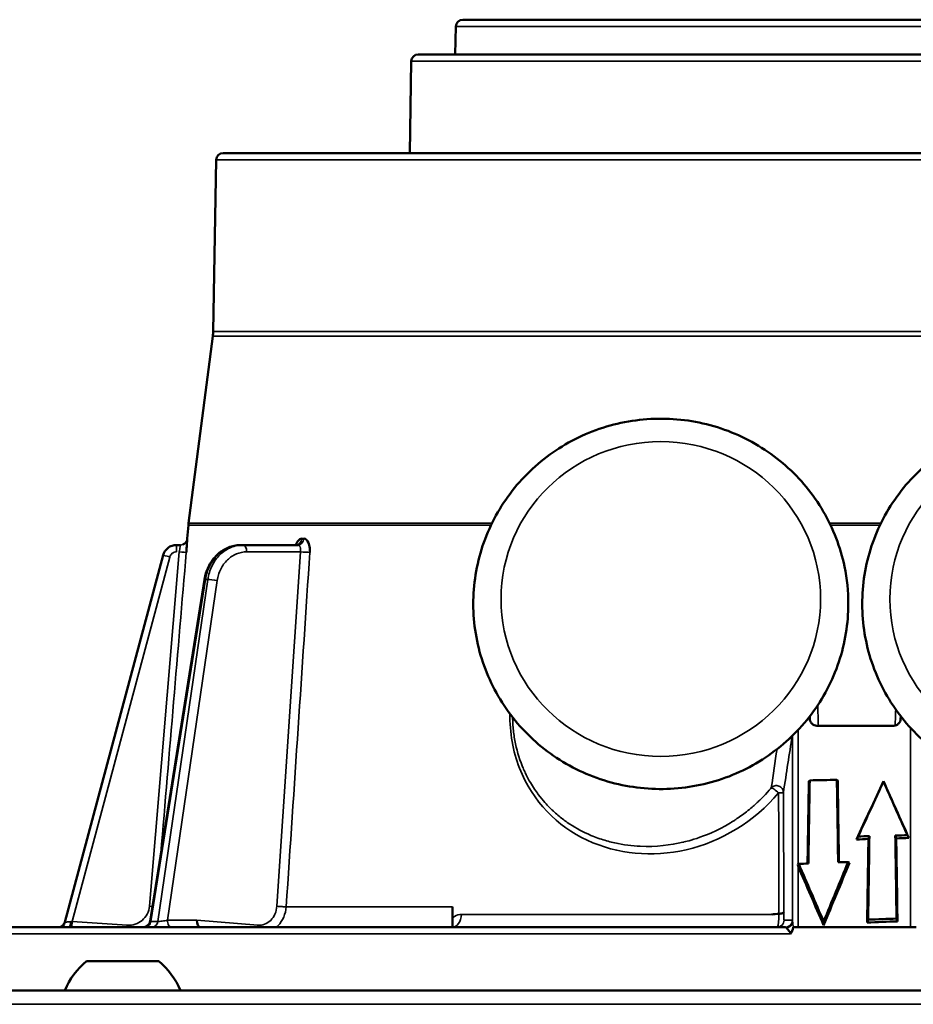
# Model space of a CAD drawing. Units: inches. Extents: x 51 to 397, y 40 to 259.
# Drawn here: x 202 to 204, y 113 to 116 of the extents above; entities that cross this region are included whole.
import ezdxf

# ---------------------------------------------------------------- set-up
doc = ezdxf.new("R2010")
doc.units = ezdxf.units.IN
doc.header["$LTSCALE"] = 25
doc.header["$MEASUREMENT"] = 0
doc.layers.add('Visible (ANSI)', color=7, linetype='Continuous', lineweight=50)
doc.layers.add('Visible Narrow (ANSI)', color=7, linetype='Continuous', lineweight=35)

msp = doc.modelspace()

# ---------------------------------------------------------------- linework, layer by layer
at = {"layer": 'Visible (ANSI)'}
for p, q in [((203.2015, 116.0011), (206.529, 116.0011)), ((203.1818, 115.9818), (203.1805, 115.9027)), ((206.655, 115.9027), (203.0755, 115.9027)), ((203.0558, 115.8834), (203.0513, 115.6232)), ((207.2081, 115.6232), (202.5224, 115.6232)), ((207.1761, 115.6232), (202.5544, 115.6232)), ((202.5027, 115.6038), (202.4942, 115.1179)), ((202.4933, 115.1048), (202.4246, 114.5746)), ((202.4241, 114.5694), (202.4208, 114.531)), ((202.4012, 114.5129), (202.3903, 114.5129)), ((202.4208, 114.531), (202.4208, 114.531)), ((202.5792, 114.5129), (202.5734, 114.5129)), ((202.7342, 114.5129), (202.5792, 114.5129)), ((202.3523, 114.4838), (202.0737, 113.4441)), ((202.4695, 114.415), (202.3153, 113.4469)), ((204.1854, 114.0199), (204.1851, 114.0275)), ((204.443, 114.0276), (204.4427, 114.0199)), ((204.2048, 114.0011), (204.4233, 114.0011)), ((203.3611, 113.912), (203.3611, 113.912)), ((204.1826, 113.8439), (204.1849, 113.8462)), ((204.2643, 113.8453), (204.262, 113.8476)), ((204.394, 113.8439), (204.394, 113.8428)), ((203.5297, 113.7074), (203.5297, 113.7074)), ((203.5297, 113.6893), (203.5297, 113.6893)), ((204.3177, 113.6787), (204.322, 113.687)), ((204.3514, 113.6802), (204.3541, 113.6884)), ((204.4302, 113.6818), (204.4276, 113.6897)), ((204.466, 113.6831), (204.462, 113.6908)), ((204.2975, 113.6122), (204.294, 113.6145)), ((204.1539, 113.6098), (204.1502, 113.6074)), ((204.0976, 113.5425), (204.0976, 113.5425)), ((203.1723, 113.4881), (203.1723, 113.4303)), ((204.2244, 113.4355), (204.2244, 113.4462)), ((204.3477, 113.4433), (204.3505, 113.4515)), ((204.4311, 113.4546), (204.4337, 113.4467)), ((204.1162, 113.4303), (204.0801, 113.4303)), ((204.1519, 113.4303), (204.139, 113.4303)), ((204.4709, 113.4303), (204.1519, 113.4303)), ((204.4863, 113.4303), (204.4709, 113.4303)), ((202.34, 113.3338), (202.1353, 113.3338)), ((196.0465, 113.2512), (213.684, 113.2512))]:
    msp.add_line(p, q, dxfattribs=at)
for centre, radius, start, end in [((203.2015, 115.9814), 0.0197, 90, 179), ((203.0755, 115.883), 0.0197, 90, 179.0088), ((202.5224, 115.6035), 0.0197, 90, 179), ((202.5544, 115.6153), 0.00788, 90, 90.7935), ((202.3761, 115.12), 0.1181, 352.6256, 359), ((202.5418, 114.5594), 0.1181, 172.6256, 175.156), ((202.4012, 114.5326), 0.0197, 291.8479, 312.1534), ((202.0547, 113.4492), 0.0197, 285.4266, 345), ((202.2824, 113.1597), 0.228, 130.1965, 156.3502), ((202.1929, 113.1597), 0.228, 23.6498, 49.8035)]:
    msp.add_arc(centre, radius, start, end, dxfattribs=at)
for centre, major_axis, ratio, start_param, end_param in [((202.7284, 114.5326), (0, -0.0197), 0.86716, 0.000214, 0.000253), ((204.8652, 176.7886), (3.236, 214.5874), 0.001299, 4.413563, 4.414701), ((204.8691, 176.8907), (3.236, 214.5874), 0.001299, 4.413065, 4.414215), ((204.8691, 113.5684), (3.248, 0), 0.087489, 1.758816, 1.783043), ((204.8691, 91.9821), (-3.236, 214.5874), 0.001299, 1.468704, 1.469798), ((204.8652, 92.3921), (-3.236, 214.5874), 0.001299, 1.470635, 1.471718), ((204.8652, 114.9799), (-3.2477, -7.0513), 0.006163, 1.388029, 1.411822), ((204.8458, 114.9368), (3.2477, 7.0513), 0.006163, 4.537051, 4.559455), ((204.8652, 112.9219), (-3.2477, 7.2396), 0.006682, 1.440096, 1.462464), ((204.8458, 112.9642), (-3.2477, 7.2396), 0.006682, 1.446136, 1.467253), ((204.8652, 112.8208), (-3.248, 0), 0.267949, 4.871266, 4.881776), ((204.8458, 112.8281), (-3.248, 0), 0.267949, 4.864343, 4.874348), ((204.8652, 165.693), (3.236, 214.5874), 0.001299, 4.466447, 4.467585), ((204.8458, 164.2587), (3.236, 214.5874), 0.001299, 4.473372, 4.474508), ((204.8458, 112.8266), (-3.248, 0), 0.267949, 4.830826, 4.841515), ((204.8458, 104.427), (-3.236, 214.5874), 0.001299, 1.527598, 1.528695), ((204.8652, 112.8194), (-3.248, 0), 0.267949, 4.835616, 4.846733), ((204.8652, 103.3006), (-3.236, 214.5874), 0.001299, 1.52238, 1.523477), ((204.8691, 113.6676), (3.2136, 7.7105), 0.061134, 1.60316, 1.624979), ((204.8691, 113.3348), (3.248, 0), 0.087489, 1.7488, 1.757722), ((204.1562, 113.5853), (-0.0195, 0.048), 0.05909, 5.07853, 5.16572), ((204.8652, 110.5884), (-3.2141, 7.9267), 0.05909, 5.055711, 5.07853), ((204.8691, 113.3326), (3.248, 0), 0.087489, 1.784193, 1.792828), ((204.8691, 110.5901), (-3.2141, 7.9267), 0.05909, 5.056924, 5.079133), ((204.8652, 113.6475), (3.2136, 7.7105), 0.061134, 1.600849, 1.623767), ((202.458, 113.45), (-0.0008, -0.0197), 0.498972, 4.745879, 6.303586), ((205.4134, 113.5292), (4.3914, 0.3565), 0.010825, 1.874177, 1.879089), ((204.866, 112.6406), (-3.1447, 0), 0.258819, 4.85028, 4.877949), ((204.8458, 112.5914), (-3.248, 0), 0.267949, 4.840418, 4.865479)]:
    msp.add_ellipse(centre, major_axis=major_axis, ratio=ratio, start_param=start_param, end_param=end_param, dxfattribs=at)
for points, knots in [([(204.2944, 114.3462), (204.2944, 114.2904), (204.2853, 114.2345), (204.2497, 114.1285), (204.2233, 114.0783), (204.1558, 113.9886), (204.1148, 113.9491), (204.022, 113.8848), (203.9704, 113.86), (203.8618, 113.8277), (203.8048, 113.8202), (203.6913, 113.8234), (203.6348, 113.834), (203.528, 113.8723), (203.4777, 113.8999), (203.3887, 113.9695), (203.3498, 114.0113), (203.2876, 114.1049), (203.2641, 114.1566), (203.2348, 114.2647), (203.229, 114.321), (203.2356, 114.4325), (203.248, 114.4878), (203.2897, 114.5916), (203.319, 114.6402), (203.3917, 114.7259), (203.4351, 114.7629), (203.5314, 114.8218), (203.5845, 114.8436), (203.6949, 114.8695), (203.7522, 114.8737), (203.8653, 114.864), (203.9211, 114.8502), (204.0255, 114.8058), (204.074, 114.7753), (204.1588, 114.7007), (204.195, 114.6567), (204.2517, 114.5597), (204.2721, 114.5067), (204.2907, 114.4172), (204.2944, 114.3817), (204.2944, 114.3462)], [0, 0, 0, 0, 0.318641, 0.318641, 0.637563, 0.637563, 0.957196, 0.957196, 1.277668, 1.277668, 1.598775, 1.598775, 1.920089, 1.920089, 2.241111, 2.241111, 2.56144, 2.56144, 2.880926, 2.880926, 3.199757, 3.199757, 3.518408, 3.518408, 3.837435, 3.837435, 4.157222, 4.157222, 4.477833, 4.477833, 4.799014, 4.799014, 5.120312, 5.120312, 5.441232, 5.441232, 5.761409, 5.761409, 6.080751, 6.080751, 6.283185, 6.283185, 6.283185, 6.283185]), ([(205.3967, 114.3462), (205.3967, 114.2904), (205.3876, 114.2345), (205.3521, 114.1285), (205.3257, 114.0783), (205.2582, 113.9886), (205.2171, 113.9491), (205.1244, 113.8848), (205.0728, 113.86), (204.9641, 113.8277), (204.9071, 113.8202), (204.7936, 113.8234), (204.7371, 113.834), (204.6304, 113.8723), (204.5801, 113.8999), (204.491, 113.9695), (204.4522, 114.0113), (204.3899, 114.1049), (204.3664, 114.1566), (204.3372, 114.2647), (204.3314, 114.321), (204.3379, 114.4325), (204.3503, 114.4878), (204.3921, 114.5916), (204.4214, 114.6402), (204.4941, 114.7259), (204.5374, 114.7629), (204.6338, 114.8218), (204.6868, 114.8436), (204.7972, 114.8695), (204.8546, 114.8737), (204.9677, 114.864), (205.0235, 114.8502), (205.1278, 114.8058), (205.1763, 114.7753), (205.2611, 114.7007), (205.2974, 114.6567), (205.354, 114.5597), (205.3744, 114.5067), (205.3931, 114.4172), (205.3967, 114.3817), (205.3967, 114.3462)], [0, 0, 0, 0, 0.318641, 0.318641, 0.637563, 0.637563, 0.957196, 0.957196, 1.277668, 1.277668, 1.598775, 1.598775, 1.920089, 1.920089, 2.241111, 2.241111, 2.56144, 2.56144, 2.880926, 2.880926, 3.199757, 3.199757, 3.518408, 3.518408, 3.837435, 3.837435, 4.157222, 4.157222, 4.477833, 4.477833, 4.799014, 4.799014, 5.120312, 5.120312, 5.441232, 5.441232, 5.761409, 5.761409, 6.080751, 6.080751, 6.283185, 6.283185, 6.283185, 6.283185]), ([(202.3903, 114.5129), (202.386, 114.5129), (202.3774, 114.5115), (202.3622, 114.5035), (202.3544, 114.4919), (202.3523, 114.4838)], [0, 0, 0, 0, 0.251804, 0.503608, 1, 1, 1, 1]), ([(202.4208, 114.531), (202.4209, 114.531), (202.4206, 114.5265), (202.42, 114.5193), (202.4197, 114.515), (202.4193, 114.5097), (202.4189, 114.5042), (202.4186, 114.5003), (202.4183, 114.4962), (202.4179, 114.4921)], [0.0000002, 0.0000002, 0.0000002, 0.0000002, 0.4972712, 0.4972712, 0.4972712, 0.7946791, 0.7946791, 0.7946791, 1, 1, 1, 1]), ([(202.4695, 114.4151), (202.4715, 114.4275), (202.4753, 114.4397), (202.4861, 114.4621), (202.4933, 114.4725), (202.51, 114.4899), (202.5197, 114.4972), (202.5403, 114.5076), (202.5514, 114.511), (202.5661, 114.5127), (202.5698, 114.5129), (202.5734, 114.5129)], [0.0002157, 0.0002157, 0.0002157, 0.0002157, 0.0962641, 0.0962641, 0.1931653, 0.1931653, 0.2889807, 0.2889807, 0.38301, 0.38301, 0.4134848, 0.4134848, 0.4134848, 0.4134848]), ([(202.7282, 114.5129), (202.7291, 114.5152), (202.7301, 114.5174), (202.7312, 114.5193), (202.7338, 114.5238), (202.7368, 114.5271), (202.7399, 114.5291), (202.7417, 114.5303), (202.7436, 114.531), (202.7455, 114.531)], [0.361912, 0.361912, 0.361912, 0.361912, 0.497207, 0.497207, 0.497207, 0.8131168, 0.8131168, 0.8131168, 0.9998091, 0.9998091, 0.9998091, 0.9998091]), ([(202.7284, 114.5129), (202.7294, 114.5129), (202.7304, 114.5131), (202.7319, 114.5135), (202.7324, 114.5138), (202.7329, 114.514), (202.733, 114.5141), (202.733, 114.5141)], [0, 0, 0, 0, 0.01438596, 0.01438596, 0.02615996, 0.02615996, 0.03568601, 0.03568601, 0.03568601, 0.03568601]), ([(202.7455, 114.531), (202.7454, 114.5309), (202.7455, 114.5309), (202.7455, 114.5308), (202.7456, 114.5308), (202.7457, 114.5307), (202.7458, 114.5307), (202.7463, 114.5306), (202.7467, 114.5305), (202.7471, 114.5305), (202.7476, 114.5305), (202.748, 114.5305), (202.7485, 114.5305), (202.7488, 114.5305), (202.7491, 114.5305), (202.7494, 114.5305), (202.7496, 114.5305), (202.7498, 114.5305), (202.75, 114.5306), (202.7501, 114.5306), (202.7502, 114.5306), (202.7504, 114.5306), (202.7505, 114.5306), (202.7505, 114.5306), (202.7506, 114.5307), (202.7507, 114.5307), (202.7508, 114.5307), (202.7508, 114.5307), (202.7509, 114.5307), (202.7509, 114.5308), (202.7509, 114.5308), (202.751, 114.5308), (202.751, 114.5308), (202.751, 114.5308), (202.7511, 114.5308), (202.7511, 114.5308), (202.7511, 114.5309), (202.7512, 114.5309), (202.7512, 114.5309), (202.7512, 114.531)], [0.0000013, 0.0000013, 0.0000013, 0.0000013, 0.0187577, 0.0187577, 0.0187577, 0.0762712, 0.0762712, 0.0762712, 0.3049232, 0.3049232, 0.3049232, 0.5324002, 0.5324002, 0.5324002, 0.6851337, 0.6851337, 0.6851337, 0.7877149, 0.7877149, 0.7877149, 0.8566506, 0.8566506, 0.8566506, 0.9030174, 0.9030174, 0.9030174, 0.9342476, 0.9342476, 0.9342476, 0.9553268, 0.9553268, 0.9553268, 0.9696002, 0.9696002, 0.9696002, 0.9859704, 0.9859704, 0.9859704, 0.9999964, 0.9999964, 0.9999964, 0.9999964]), ([(202.7512, 114.531), (202.7562, 114.531), (202.761, 114.5265), (202.7641, 114.5193), (202.7659, 114.515), (202.7672, 114.5097), (202.7679, 114.5042), (202.7683, 114.5003), (202.7685, 114.4962), (202.7682, 114.4921)], [0.0001909, 0.0001909, 0.0001909, 0.0001909, 0.4972712, 0.4972712, 0.4972712, 0.7946791, 0.7946791, 0.7946791, 1, 1, 1, 1]), ([(204.2048, 114.0011), (204.2024, 114.0011), (204.1998, 114.0016), (204.195, 114.0036), (204.1928, 114.0051), (204.1893, 114.0085), (204.1878, 114.0107), (204.1859, 114.0153), (204.1854, 114.0177), (204.1854, 114.0199)], [-0.07527486, -0.07527486, -0.07527486, -0.07527486, -0.05633775, -0.05633775, -0.03740064, -0.03740064, -0.01870032, -0.01870032, -0.00168888, -0.00168888, -0.00168888, -0.00168888]), ([(204.4427, 114.0199), (204.4426, 114.0177), (204.4421, 114.0153), (204.4402, 114.0107), (204.4387, 114.0086), (204.4353, 114.0051), (204.4331, 114.0036), (204.4283, 114.0016), (204.4257, 114.0011), (204.4233, 114.0011)], [-0.29745433, -0.29745433, -0.29745433, -0.29745433, -0.28049876, -0.28049876, -0.26185454, -0.26185454, -0.24311248, -0.24311248, -0.22437042, -0.22437042, -0.22437042, -0.22437042]), ([(202.2959, 113.4303), (202.2978, 113.4303), (202.2997, 113.4306), (202.3034, 113.4317), (202.3053, 113.4326), (202.3088, 113.4349), (202.3105, 113.4365), (202.313, 113.44), (202.3139, 113.4418), (202.3149, 113.4447), (202.3151, 113.4457), (202.3153, 113.4468)], [0, 0, 0, 0, 0.01424219, 0.01424219, 0.02970399, 0.02970399, 0.04670509, 0.04670509, 0.06193967, 0.06193967, 0.07012349, 0.07012349, 0.07012349, 0.07012349]), ([(204.0978, 113.4681), (204.1016, 113.4684), (204.1051, 113.4687), (204.1075, 113.4695), (204.1099, 113.4704), (204.1112, 113.4717), (204.1115, 113.4728)], [0.0000059, 0.0000059, 0.0000059, 0.0000059, 0.5000322, 0.5000322, 0.5000322, 0.9999939, 0.9999939, 0.9999939, 0.9999939]), ([(204.0801, 113.4303), (204.0681, 113.4303), (204.0441, 113.4303), (204.0083, 113.4303), (203.9725, 113.4303), (203.9369, 113.4303), (203.8951, 113.4303), (203.8127, 113.4303), (203.6887, 113.4303), (203.5316, 113.4303), (203.376, 113.4303), (203.2233, 113.4303), (203.0615, 113.4303), (202.8926, 113.4303), (202.7202, 113.4303), (202.5574, 113.4303), (202.4224, 113.4303), (202.3122, 113.4303), (202.1937, 113.4303), (202.0871, 113.4303), (201.9929, 113.4303), (201.9079, 113.4303), (201.8004, 113.4303), (201.7324, 113.4303), (201.7019, 113.4303), (201.6989, 113.4303)], [0.009125, 0.009125, 0.009125, 0.009125, 0.0182137, 0.0273201, 0.0364263, 0.0455322, 0.0546378, 0.0685696, 0.1092444, 0.1515976, 0.1939471, 0.236498, 0.2800172, 0.334554, 0.3894326, 0.4447361, 0.500038, 0.5369417, 0.5737866, 0.6473204, 0.6836988, 0.7200596, 0.7919407, 0.8975864, 0.9097081, 0.9097081, 0.9097081, 0.9097081]), ([(204.1306, 113.4113), (204.1304, 113.4129), (204.1299, 113.4143), (204.1291, 113.4158), (204.1283, 113.4173), (204.1272, 113.4188), (204.1261, 113.4202), (204.1248, 113.4217), (204.1235, 113.4232), (204.1223, 113.4244), (204.1219, 113.4249), (204.1214, 113.4253), (204.121, 113.4258), (204.1208, 113.4259), (204.1206, 113.4261), (204.1204, 113.4263), (204.1198, 113.427), (204.1193, 113.4276), (204.119, 113.4281)], [0, 0, 0, 0, 0.208075, 0.208075, 0.208075, 0.426507, 0.426507, 0.426507, 0.679122, 0.679122, 0.679122, 0.780155, 0.780155, 0.780155, 0.825722, 0.825722, 0.825722, 1, 1, 1, 1]), ([(204.139, 113.4303), (204.1387, 113.4303), (204.1385, 113.4303), (204.1381, 113.4303), (204.1378, 113.4303), (204.1376, 113.4303)], [-0.006908864, -0.006908864, -0.006908864, -0.006908864, -0.003460215, -0.003460215, -0.000009555, -0.000009555, -0.000009555, -0.000009555])]:
    msp.add_open_spline(points, degree=3, knots=knots, dxfattribs=at)
for points in [[(202.4012, 114.5129), (202.4012, 114.5129), (202.4012, 114.5129), (202.4012, 114.5129)], [(204.1376, 113.4303), (204.1365, 113.422), (204.1351, 113.4172), (204.1306, 113.4113)]]:
    msp.add_open_spline(points, degree=3, dxfattribs=at)
at = {"layer": 'Visible Narrow (ANSI)'}
for p, q in [((206.5487, 115.9818), (203.1818, 115.9818)), ((203.0558, 115.8834), (206.6747, 115.8834)), ((202.5027, 115.6038), (207.2278, 115.6038)), ((202.4933, 115.1048), (207.2372, 115.1048)), ((202.4942, 115.1179), (207.2363, 115.1179)), ((202.4241, 114.5694), (203.2819, 114.5694)), ((202.4246, 114.5746), (203.2844, 114.5746)), ((204.2414, 114.5746), (204.3867, 114.5746)), ((204.2439, 114.5694), (204.3842, 114.5694)), ((202.3903, 114.4935), (202.3903, 114.5129)), ((202.4208, 114.531), (202.4208, 114.531)), ((202.3713, 114.4789), (202.0947, 113.4466)), ((202.3135, 113.4895), (202.3983, 114.4935)), ((202.7416, 114.4935), (202.589, 114.4935)), ((202.6747, 113.4895), (202.7416, 114.4935)), ((202.3179, 113.4465), (202.4721, 114.4153)), ((202.479, 114.4153), (202.3374, 113.4465)), ((202.5056, 114.4122), (202.3649, 113.4497)), ((202.479, 114.4153), (202.4721, 114.4153)), ((204.1519, 113.9888), (204.1519, 113.6085)), ((204.4709, 113.4303), (204.4709, 113.9945)), ((204.1365, 113.9731), (204.1365, 113.4455)), ((204.1104, 113.8121), (204.1115, 113.4728)), ((204.1519, 113.6036), (204.1519, 113.4303)), ((203.1723, 113.4881), (202.7013, 113.4881)), ((202.0947, 113.4466), (202.2505, 113.4356)), ((202.3169, 113.4465), (202.3169, 113.4465)), ((202.3179, 113.4465), (202.3374, 113.4465)), ((202.3649, 113.4497), (202.4481, 113.4497)), ((202.4481, 113.4497), (202.6204, 113.4356)), ((204.0772, 113.4663), (203.1981, 113.4663)), ((204.1359, 113.45), (204.1123, 113.45)), ((204.1306, 113.4113), (201.6329, 113.4113)), ((213.684, 113.2117), (196.0465, 113.2117))]:
    msp.add_line(p, q, dxfattribs=at)
for centre in [(203.7629, 114.3599), (204.8652, 114.3599)]:
    msp.add_ellipse(centre, major_axis=(-0.4528, 0), ratio=0.984808, dxfattribs=at)
for centre, major_axis, ratio, start_param, end_param in [((202.7284, 114.5326), (0, -0.0197), 0.86716, 0.000206, 1.486418), ((202.3713, 114.4787), (-0.019, 0.0051), 0.012644, 4.715777, 6.283185), ((202.3983, 114.4938), (0.0196, -0.0017), 0.013005, 4.713492, 6.264955), ((202.7514, 114.4938), (0.0196, -0.0013), 0.053361, 4.191123, 5.742585), ((202.4958, 114.4119), (-0.0195, 0.0028), 0.097981, 4.197075, 5.765598), ((203.7752, 112.4654), (0.3849, 2.155), 0.033805, 5.401108, 5.468498), ((204.0908, 113.8121), (0.0197, 0.0001), 0.089664, 5.022677, 6.248135), ((202.0947, 113.4469), (-0.0014, -0.0196), 0.000927, 0.560881, 1.557739), ((202.3206, 113.45), (0, -0.0197), 0.866025, 0, 1.396263), ((204.0926, 113.45), (0, -0.0197), 0.999391, 6.283185, 7.853982), ((204.1118, 113.4559), (-0.0001, 0.0179), 0.04318, 0.294514, 0.32696), ((204.136, 113.4283), (-0.0002, 0.0217), 0.047595, 5.632991, 6.282864), ((204.1166, 113.4174), (-0.0005, 0.0129), 0.370437, 5.675672, 6.269245)]:
    msp.add_ellipse(centre, major_axis=major_axis, ratio=ratio, start_param=start_param, end_param=end_param, dxfattribs=at)
for points, knots in [([(202.3983, 114.4935), (202.3992, 114.4984), (202.4, 114.5036), (202.4005, 114.5073), (202.401, 114.5109), (202.4012, 114.5129), (202.4012, 114.5129)], [0.0000072, 0.0000072, 0.0000072, 0.0000072, 0.4955221, 0.4955221, 0.4955221, 1, 1, 1, 1]), ([(202.4721, 114.4153), (202.4743, 114.4288), (202.4827, 114.4551), (202.5062, 114.4872), (202.5376, 114.5081), (202.5616, 114.5129), (202.5734, 114.5129)], [0, 0, 0, 0, 0.250001, 0.500002, 0.750002, 1, 1, 1, 1]), ([(202.5792, 114.5129), (202.5673, 114.5129), (202.5435, 114.5081), (202.5122, 114.4872), (202.4891, 114.4551), (202.481, 114.4288), (202.479, 114.4153)], [0, 0, 0, 0, 0.25, 0.500001, 0.750002, 1, 1, 1, 1]), ([(202.589, 114.4935), (202.589, 114.4985), (202.5869, 114.5088), (202.5817, 114.5129), (202.5792, 114.5129)], [0, 0, 0, 0, 0.499988, 1, 1, 1, 1]), ([(202.7416, 114.4935), (202.7423, 114.4986), (202.7419, 114.5037), (202.7405, 114.5073), (202.7391, 114.5108), (202.7368, 114.5129), (202.7342, 114.5129)], [0.0000071, 0.0000071, 0.0000071, 0.0000071, 0.5021179, 0.5021179, 0.5021179, 1, 1, 1, 1]), ([(202.3903, 114.4935), (202.3882, 114.4935), (202.386, 114.4931), (202.384, 114.4924), (202.3819, 114.4918), (202.38, 114.4908), (202.3783, 114.4895), (202.3749, 114.4868), (202.3724, 114.483), (202.3713, 114.4789)], [0, 0, 0, 0, 0.2506394, 0.2506394, 0.2506394, 0.4999874, 0.4999874, 0.4999874, 1, 1, 1, 1]), ([(202.589, 114.4935), (202.5793, 114.4935), (202.5693, 114.4915), (202.5599, 114.4876), (202.5506, 114.4836), (202.5419, 114.4778), (202.5344, 114.4705), (202.5269, 114.4632), (202.5204, 114.4543), (202.5155, 114.4443), (202.5106, 114.4343), (202.5072, 114.4232), (202.5056, 114.4122)], [0, 0, 0, 0, 0.250904, 0.250904, 0.250904, 0.5, 0.5, 0.5, 0.749352, 0.749352, 0.749352, 1, 1, 1, 1]), ([(204.0968, 113.8105), (204.0286, 113.729), (203.9321, 113.6719), (203.8352, 113.6497), (203.7383, 113.6275), (203.6398, 113.6368), (203.5544, 113.6767), (203.4689, 113.7167), (203.3999, 113.7852), (203.3625, 113.8811), (203.3438, 113.929), (203.3346, 113.9814), (203.3352, 114.0348)], [0, 0, 0, 0, 0.125, 0.125, 0.125, 0.25, 0.25, 0.25, 0.375, 0.375, 0.375, 0.4374399, 0.4374399, 0.4374399, 0.4374399]), ([(204.076, 113.825), (204.0735, 113.822), (204.0681, 113.8155), (204.055, 113.8015), (204.0497, 113.7961), (204.0405, 113.7872), (204.0371, 113.784), (204.03, 113.7775), (204.0247, 113.7729), (204.0111, 113.7613), (204.0004, 113.753), (203.985, 113.742), (203.98, 113.7385), (203.9727, 113.7337), (203.969, 113.7313), (203.9655, 113.7291), (203.9631, 113.7276), (203.9633, 113.7277), (203.9209, 113.702), (203.8879, 113.6895), (203.8533, 113.6781), (203.8441, 113.6755), (203.8341, 113.6729), (203.8314, 113.6722), (203.8283, 113.6715), (203.8274, 113.6712), (203.826, 113.6709), (203.8271, 113.6712), (203.7911, 113.6628), (203.7503, 113.6573), (203.6815, 113.6604), (203.6573, 113.6633), (203.6199, 113.6716), (203.6072, 113.6751), (203.5881, 113.6814), (203.5817, 113.6837), (203.5688, 113.6887), (203.561, 113.692), (203.5357, 113.7035), (203.5162, 113.7144), (203.4888, 113.7334), (203.4754, 113.7435), (203.4607, 113.7565), (203.4546, 113.7623), (203.4505, 113.7662), (203.4473, 113.7695), (203.4406, 113.7763), (203.4296, 113.7876), (203.4087, 113.8154), (203.4011, 113.8266), (203.3893, 113.8467), (203.3854, 113.8539), (203.3795, 113.8657), (203.3776, 113.8698), (203.3737, 113.8783), (203.3712, 113.8845), (203.3609, 113.91), (203.3539, 113.934), (203.3471, 113.9713), (203.3454, 113.984), (203.3437, 114.0032), (203.3431, 114.0125), (203.3429, 114.0219), (203.3428, 114.0248)], [0, 0, 0, 0, 0.015625, 0.015625, 0.0234375, 0.0234375, 0.0273438, 0.0273438, 0.03125, 0.03125, 0.046875, 0.046875, 0.0546875, 0.0546875, 0.0585938, 0.0605469, 0.0605469, 0.0625, 0.0625, 0.09375, 0.09375, 0.109375, 0.109375, 0.1171875, 0.1171875, 0.1210938, 0.1210938, 0.125, 0.125, 0.1875, 0.1875, 0.21875, 0.21875, 0.234375, 0.234375, 0.2421875, 0.2421875, 0.25, 0.25, 0.28125, 0.28125, 0.296875, 0.3046875, 0.3085938, 0.3085938, 0.3125, 0.3125, 0.34375, 0.34375, 0.359375, 0.359375, 0.3671875, 0.3671875, 0.3710938, 0.3710938, 0.375, 0.375, 0.40625, 0.40625, 0.421875, 0.421875, 0.4296875, 0.4332183, 0.4332183, 0.4332183, 0.4332183]), ([(204.1104, 113.8121), (204.1104, 113.8159), (204.1091, 113.8199), (204.1069, 113.8231), (204.1046, 113.8263), (204.1013, 113.8287), (204.0976, 113.8301), (204.094, 113.8314), (204.0899, 113.8317), (204.0861, 113.8308), (204.0822, 113.8299), (204.0786, 113.8278), (204.076, 113.825)], [0, 0, 0, 0, 0.2481436, 0.2481436, 0.2481436, 0.5, 0.5, 0.5, 0.7510375, 0.7510375, 0.7510375, 0.9999999, 0.9999999, 0.9999999, 0.9999999]), ([(204.076, 113.825), (204.0769, 113.8251), (204.0798, 113.8236), (204.084, 113.8208), (204.0882, 113.818), (204.0929, 113.8141), (204.0968, 113.8105)], [0, 0, 0, 0, 0.5, 0.5, 0.5, 1, 1, 1, 1]), ([(202.2505, 113.4356), (202.258, 113.4351), (202.2658, 113.436), (202.2731, 113.4384), (202.2804, 113.4408), (202.2873, 113.4447), (202.293, 113.4496), (202.2988, 113.4545), (202.3037, 113.4607), (202.3072, 113.4675), (202.3107, 113.4744), (202.3129, 113.482), (202.3135, 113.4895)], [0, 0, 0, 0, 0.2503626, 0.2503626, 0.2503626, 0.5, 0.5, 0.5, 0.7489042, 0.7489042, 0.7489042, 0.999999, 0.999999, 0.999999, 0.999999]), ([(202.6204, 113.4356), (202.627, 113.4351), (202.6337, 113.436), (202.64, 113.4384), (202.6463, 113.4408), (202.6522, 113.4447), (202.6572, 113.4496), (202.6622, 113.4545), (202.6664, 113.4607), (202.6694, 113.4675), (202.6724, 113.4744), (202.6742, 113.482), (202.6747, 113.4895)], [0, 0, 0, 0, 0.2503627, 0.2503627, 0.2503627, 0.5, 0.5, 0.5, 0.7489041, 0.7489041, 0.7489041, 0.999999, 0.999999, 0.999999, 0.999999]), ([(202.6728, 113.4303), (202.6746, 113.4317), (202.6763, 113.4333), (202.678, 113.4349), (202.6846, 113.4415), (202.6902, 113.4497), (202.6942, 113.4588), (202.6981, 113.4679), (202.7006, 113.478), (202.7013, 113.4881)], [0.4382932, 0.4382932, 0.4382932, 0.4382932, 0.500001, 0.500001, 0.500001, 0.7500007, 0.7500007, 0.7500007, 1, 1, 1, 1]), ([(202.7013, 113.4881), (202.6987, 113.488), (202.6899, 113.4883), (202.6789, 113.4891), (202.6747, 113.4895)], [0.0000305, 0.0000305, 0.0000305, 0.0000305, 0.5000305, 1, 1, 1, 1]), ([(202.0737, 113.4441), (202.0737, 113.4441), (202.0754, 113.4443), (202.0784, 113.4447), (202.0816, 113.4451), (202.0861, 113.4457), (202.0905, 113.4462)], [0, 0, 0, 0, 0.487813, 0.487813, 0.487813, 1, 1, 1, 1]), ([(202.0875, 113.4303), (202.0878, 113.431), (202.0881, 113.432), (202.0884, 113.433), (202.0889, 113.4347), (202.0893, 113.4368), (202.0897, 113.439), (202.0901, 113.4413), (202.0903, 113.4437), (202.0905, 113.4462)], [0.3374598, 0.3374598, 0.3374598, 0.3374598, 0.4954472, 0.4954472, 0.4954472, 0.7477285, 0.7477285, 0.7477285, 1, 1, 1, 1]), ([(202.3011, 113.4303), (202.305, 113.4303), (202.3111, 113.4329), (202.3161, 113.4398), (202.3175, 113.4443), (202.3179, 113.4465)], [0, 0, 0, 0, 0.495231, 0.74762, 1, 1, 1, 1]), ([(202.3374, 113.4465), (202.3399, 113.4465), (202.3445, 113.4468), (202.3495, 113.4474), (202.3548, 113.448), (202.3605, 113.4489), (202.3649, 113.4497)], [0, 0, 0, 0, 0.4898637, 0.4898637, 0.4898637, 0.9999997, 0.9999997, 0.9999997, 0.9999997]), ([(202.3748, 113.4303), (202.3723, 113.4303), (202.3683, 113.4335), (202.3655, 113.442), (202.3649, 113.4472), (202.3649, 113.4497)], [0, 0, 0, 0, 0.4952306, 0.7476203, 1, 1, 1, 1]), ([(203.1723, 113.4563), (203.1741, 113.458), (203.1761, 113.4593), (203.1781, 113.4606), (203.1842, 113.4643), (203.1913, 113.4663), (203.1981, 113.4663)], [0.000001, 0.000001, 0.000001, 0.000001, 0.2470289, 0.2470289, 0.2470289, 1, 1, 1, 1]), ([(203.1723, 113.4303), (203.1786, 113.4303), (203.1916, 113.4378), (203.1976, 113.4568), (203.1981, 113.4663)], [0, 0, 0, 0, 0.4999996, 0.9999992, 0.9999992, 0.9999992, 0.9999992]), ([(204.0978, 113.4681), (204.0977, 113.4501), (204.0958, 113.4344), (204.0936, 113.4311), (204.0933, 113.4305), (204.0929, 113.4303), (204.0926, 113.4303)], [0.0001556, 0.0001556, 0.0001556, 0.0001556, 0.863908, 0.863908, 0.863908, 1, 1, 1, 1]), ([(204.1123, 113.45), (204.1122, 113.45), (204.1121, 113.4506), (204.112, 113.4518), (204.1119, 113.453), (204.1118, 113.4548), (204.1117, 113.4569), (204.1116, 113.4591), (204.1116, 113.4617), (204.1116, 113.4645), (204.1115, 113.4658), (204.1115, 113.4672), (204.1115, 113.4686), (204.1115, 113.47), (204.1115, 113.4715), (204.1115, 113.473)], [0.0000008, 0.0000008, 0.0000008, 0.0000008, 0.2495, 0.2495, 0.2495, 0.497704, 0.497704, 0.497704, 0.7492609, 0.7492609, 0.7492609, 0.8710527, 0.8710527, 0.8710527, 1, 1, 1, 1]), ([(204.1359, 113.45), (204.1359, 113.4449), (204.1338, 113.4397), (204.1301, 113.436), (204.1265, 113.4324), (204.1212, 113.4303), (204.1162, 113.4303)], [0, 0, 0, 0, 0.4999904, 0.4999904, 0.4999904, 1, 1, 1, 1]), ([(204.119, 113.4281), (204.1236, 113.4286), (204.1282, 113.4307), (204.1314, 113.4339), (204.1346, 113.4371), (204.1365, 113.4414), (204.1365, 113.4455)], [0, 0, 0, 0, 0.499997, 0.499997, 0.499997, 1, 1, 1, 1]), ([(204.1365, 113.4455), (204.1366, 113.4446), (204.1367, 113.4434), (204.1369, 113.442), (204.137, 113.4407), (204.1373, 113.4394), (204.1375, 113.438), (204.138, 113.435), (204.1386, 113.432), (204.139, 113.4303)], [0.0000001, 0.0000001, 0.0000001, 0.0000001, 0.2620813, 0.2620813, 0.2620813, 0.4916686, 0.4916686, 0.4916686, 1, 1, 1, 1]), ([(202.3008, 113.4309), (202.3025, 113.4322), (202.3042, 113.4335), (202.3058, 113.4349), (202.3089, 113.4376), (202.3119, 113.4405), (202.3145, 113.4436)], [0.4474084, 0.4474084, 0.4474084, 0.4474084, 0.500001, 0.500001, 0.500001, 0.6005512, 0.6005512, 0.6005512, 0.6005512])]:
    msp.add_open_spline(points, degree=3, knots=knots, dxfattribs=at)
for points in [[(202.4012, 114.5129), (202.4109, 114.5129), (202.4199, 114.5211), (202.4208, 114.5307)], [(202.7342, 114.5129), (202.7427, 114.5129), (202.7505, 114.5213), (202.7512, 114.531)], [(202.4179, 114.4921), (202.3942, 114.2116), (202.3702, 113.927), (202.3458, 113.6383)], [(202.7682, 114.4921), (202.7463, 114.1631), (202.7239, 113.8284), (202.7013, 113.4881)], [(202.4695, 114.415), (202.4696, 114.4153), (202.4705, 114.4154), (202.4721, 114.4153)], [(204.2076, 114.0589), (204.2083, 114.0397), (204.2089, 114.0204), (204.2096, 114.0011)], [(204.4271, 114.0015), (204.4276, 114.0167), (204.4282, 114.0319), (204.4287, 114.047)], [(204.1349, 113.9715), (204.1273, 113.9207), (204.1191, 113.8676), (204.1104, 113.8121)], [(204.0978, 113.4681), (204.0975, 113.5829), (204.0971, 113.697), (204.0968, 113.8105)], [(202.322, 113.4888), (202.3193, 113.489), (202.3164, 113.4893), (202.3135, 113.4895)], [(202.0905, 113.4462), (202.0919, 113.4464), (202.0933, 113.4465), (202.0947, 113.4466)], [(202.3153, 113.4469), (202.3153, 113.4466), (202.3162, 113.4465), (202.3179, 113.4465)], [(202.2505, 113.4356), (202.2503, 113.4338), (202.2502, 113.432), (202.2501, 113.4303)], [(202.6204, 113.4356), (202.6203, 113.4338), (202.6204, 113.432), (202.6205, 113.4303)]]:
    msp.add_open_spline(points, degree=3, dxfattribs=at)

doc.saveas('drawing.dxf')
